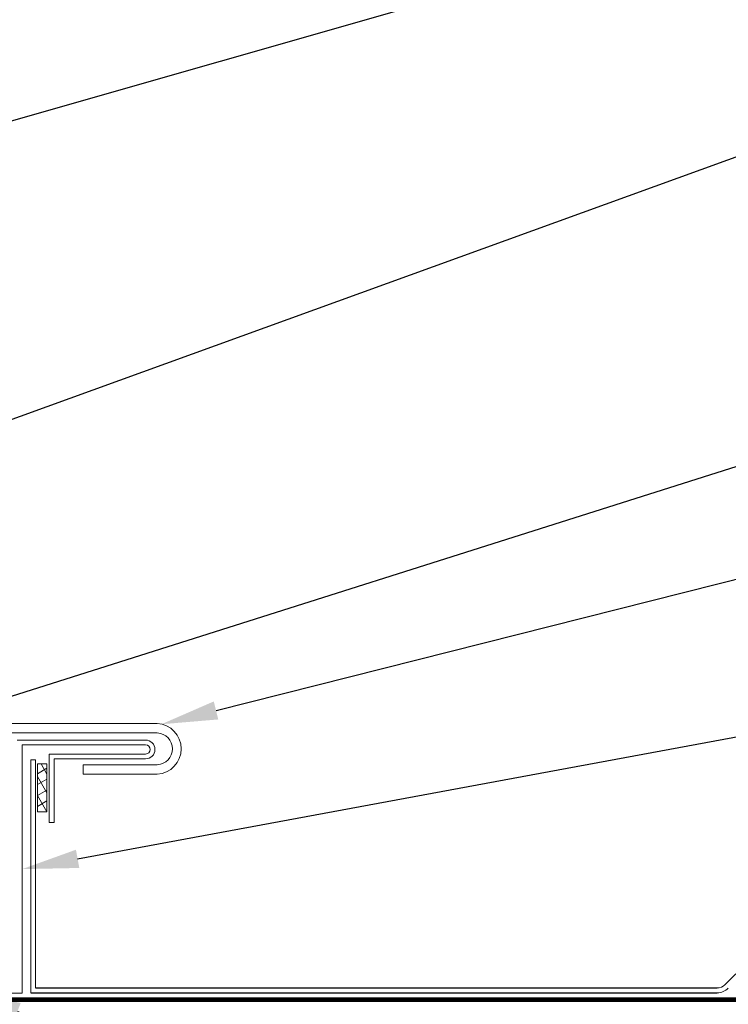
# Model space of a CAD drawing. Units: inches. Extents: x 982 to 1252, y 844 to 1113.
# Drawn here: x 1171 to 1175, y 855 to 862 of the extents above; entities that cross this region are included whole.
import ezdxf
from ezdxf import colors
from ezdxf.entities.mleader import LeaderData, LeaderLine
from ezdxf.math import Vec2, Vec3

# ---------------------------------------------------------------- set-up
doc = ezdxf.new("R2010")
doc.units = ezdxf.units.IN
doc.header["$LTSCALE"] = 48
doc.header["$MEASUREMENT"] = 0
doc.linetypes.add('DASHED', pattern=[0.75, 0.5, -0.25])
for name, color, linetype, lineweight in [('Butyl Tape', 211, 'Continuous', 13), ('DimLeaders', 5, 'Continuous', 13), ('Flashings', 4, 'Continuous', 9), ('Panel', 70, 'Continuous', 13), ('Underlayment', 223, 'Continuous', 13)]:
    doc.layers.add(name, color=color, linetype=linetype, lineweight=lineweight)
doc.styles.add('Handy', font='arial.ttf', dxfattribs={"width": 0.8})

msp = doc.modelspace()

# ---------------------------------------------------------------- hatches: boundary and pattern name
at = {"layer": 'Butyl Tape'}
h = msp.add_hatch(dxfattribs=at)
h.set_pattern_fill('ANSI37', color=256, scale=0.5, angle=15, style=0)
h.set_pattern_definition([(120, (1170.84465, 856.32423), (0.054127, 0.03125), []), (30, (1170.84465, 856.32423), (0.03125, -0.054127), [])])
h.paths.add_polyline_path([(1170.78214, 856.32423), (1170.84465, 856.32423), (1170.84465, 856.64172), (1170.78214, 856.64172)])

# ---------------------------------------------------------------- linework, layer by layer
for p, q in [((1170.84465, 856.64172), (1170.78214, 856.64172)), ((1170.78214, 856.64172), (1170.78214, 856.32423)), ((1170.84465, 856.64172), (1170.84465, 856.32423)), ((1170.84465, 856.32423), (1170.78214, 856.32423))]:
    msp.add_line(p, q, dxfattribs=at)
at = {"layer": 'Flashings'}
for p, q in [((1171.5001, 856.8005), (1170.64791, 856.8005)), ((1170.67991, 855.1182), (1170.67991, 856.7685)), ((1171.5001, 856.7685), (1170.67991, 856.7685)), ((1171.5001, 856.70794), (1170.85993, 856.70794)), ((1170.85993, 856.25343), (1170.85993, 856.70794)), ((1171.5001, 856.67594), (1170.89192, 856.67594)), ((1170.89192, 856.25343), (1170.89192, 856.67594)), ((1170.89192, 856.25343), (1170.85993, 856.25343)), ((1170.35028, 855.1182), (1170.67991, 855.1182))]:
    msp.add_line(p, q, dxfattribs=at)
at = {"layer": 'Flashings', "linetype": 'Continuous'}
msp.add_lwpolyline([(1171.57757, 856.63653, 0.9532652), (1171.57757, 856.84832), (1169.09085, 856.84832), (1169.09085, 861.34006), (1169.15335, 861.34006), (1169.15335, 856.91082), (1171.57757, 856.91082, -0.9429288), (1171.57757, 856.57403), (1171.08533, 856.57403), (1171.08533, 856.63653)], format="xyb", close=True, dxfattribs=at)
at = {"layer": 'Flashings'}
for centre, radius, start, end in [((1171.49993, 856.73822), 0.06228, 270.148461, 89.851539), ((1171.49985, 856.73822), 0.03028, 270.465556, 89.534444)]:
    msp.add_arc(centre, radius, start, end, dxfattribs=at)
at = {"layer": 'Panel'}
for p, q in [((1170.73705, 855.12194), (1170.73794, 856.67027)), ((1170.77, 856.67027), (1170.73794, 856.67027)), ((1170.76911, 855.15396), (1170.77, 856.67027)), ((1175.42128, 855.24831), (1175.34821, 855.17524))]:
    msp.add_line(p, q, dxfattribs=at)
at = {"layer": 'Panel', "linetype": 'Continuous', "lineweight": -3}
for p, q in [((1170.73705, 855.12194), (1175.29683, 855.12198)), ((1170.76911, 855.15396), (1175.29683, 855.15396))]:
    msp.add_line(p, q, dxfattribs=at)
at = {"layer": 'Panel'}
for radius in [0.07267, 0.10465]:
    msp.add_arc((1175.29683, 855.22663), radius, 270, 315, dxfattribs=at)
at = {"layer": 'Underlayment', "linetype": 'DASHED', "const_width": 0.03125}
msp.add_lwpolyline([(1169.01454, 861.45035), (1169.01454, 855.07535), (1179.10732, 855.07535)], dxfattribs=at)

# ---------------------------------------------------------------- leaders
at = {"layer": 'DimLeaders'}
ml = msp.add_multileader_mtext('Standard', dxfattribs=at)
ml.set_content('FASTENERS, 12" O.C.', color=256, style='Handy')
ml.set_leader_properties()
ml.build(insert=Vec2(0, 0))
ml.multileader.update_dxf_attribs({"text_top_attachment_type": 10, "dogleg_length": 0.375, "arrow_head_size": 0.375})
ctx = ml.context
ctx.base_point, ctx.char_height, ctx.arrow_head_size, ctx.landing_gap_size, ctx.plane_origin = Vec3(1183.72419, 864.55485), 0.3125, 0.375, 0.125, Vec3(1169.10139, 860.4838)
notes = []
notes.append((ctx, [(0, (1, 1, 0), (1183.34919, 864.55485), (1, 0), 0.375, [(0, [(1169.10139, 860.4838)], 0, [])])]))
ctx.mtext.insert, ctx.mtext.flow_direction = Vec3(1183.84919, 864.74201), 5
ml = msp.add_multileader_mtext('Standard', dxfattribs=at)
ml.set_content('COUNTERFLASHING', color=256, style='Handy')
ml.set_leader_properties()
ml.build(insert=Vec2(0, 0))
ml.multileader.update_dxf_attribs({"text_top_attachment_type": 10, "dogleg_length": 0.375, "arrow_head_size": 0.375})
ctx = ml.context
ctx.base_point, ctx.char_height, ctx.arrow_head_size, ctx.landing_gap_size, ctx.plane_origin = Vec3(1183.72419, 863.5454), 0.3125, 0.375, 0.125, Vec3(1169.91187, 858.67956)
notes.append((ctx, [(0, (1, 1, 0), (1183.34919, 863.5454), (1, 0), 0.375, [(0, [(1169.91187, 858.67956)], 0, [])])]))
ctx.mtext.insert, ctx.mtext.flow_direction = Vec3(1183.84919, 863.70431), 5
ml = msp.add_multileader_mtext('Standard', dxfattribs=at)
ml.set_content('SIDEWALL FLASHING', color=256, style='Handy')
ml.set_leader_properties()
ml.build(insert=Vec2(0, 0))
ml.multileader.update_dxf_attribs({"text_top_attachment_type": 10, "dogleg_length": 0.375, "arrow_head_size": 0.375})
ctx = ml.context
ctx.base_point, ctx.char_height, ctx.arrow_head_size, ctx.landing_gap_size, ctx.plane_origin = Vec3(1183.72419, 861.13313), 0.3125, 0.375, 0.125, Vec3(1169.93684, 856.87902)
notes.append((ctx, [(0, (1, 1, 0), (1183.34919, 861.13313), (1, 0), 0.375, [(0, [(1169.93684, 856.87902)], 0, [])])]))
ctx.mtext.insert, ctx.mtext.flow_direction = Vec3(1183.84919, 861.29205), 5
ml = msp.add_multileader_mtext('Standard', dxfattribs=at)
ml.set_content('RAKE Z CLOSURE ATTACHED W/ FASTENERS, 12" O.C.', color=256, style='Handy')
ml.set_leader_properties()
ml.build(insert=Vec2(0, 0))
ml.multileader.update_dxf_attribs({"text_top_attachment_type": 10, "dogleg_length": 0.375, "arrow_head_size": 0.375})
ctx = ml.context
ctx.base_point, ctx.char_height, ctx.arrow_head_size, ctx.landing_gap_size, ctx.plane_origin = Vec3(1183.72419, 859.87017), 0.3125, 0.375, 0.125, Vec3(1171.60445, 856.9057)
notes.append((ctx, [(0, (1, 1, 0), (1183.34919, 859.87017), (1, 0), 0.375, [(0, [(1171.60445, 856.9057)], 0, [])])]))
ctx.mtext.insert, ctx.mtext.width, ctx.mtext.flow_direction = Vec3(1183.84919, 860.05733), 6.3327039, 5
ml = msp.add_multileader_mtext('Standard', dxfattribs=at)
ml.set_content('FIELD BEND PANEL, ADD BUTYL TAPE SEALANT', color=256, style='Handy')
ml.set_leader_properties()
ml.build(insert=Vec2(0, 0))
ml.multileader.update_dxf_attribs({"text_top_attachment_type": 10, "dogleg_length": 0.375, "arrow_head_size": 0.375})
ctx = ml.context
ctx.base_point, ctx.char_height, ctx.arrow_head_size, ctx.landing_gap_size, ctx.plane_origin = Vec3(1183.72419, 858.28925), 0.3125, 0.375, 0.125, Vec3(1170.67991, 855.94335)
notes.append((ctx, [(0, (1, 1, 0), (1183.34919, 858.28925), (1, 0), 0.375, [(0, [(1170.67991, 855.94335)], 0, [])])]))
ctx.mtext.insert, ctx.mtext.width, ctx.mtext.flow_direction = Vec3(1183.84919, 858.44816), 6.735208, 5
ml = msp.add_multileader_mtext('Standard', dxfattribs=at)
ml.set_content('BUTYL TAPE SEALANT', color=256, style='Handy')
ml.set_leader_properties()
ml.build(insert=Vec2(0, 0))
ml.multileader.update_dxf_attribs({"text_top_attachment_type": 10, "dogleg_length": 0.375, "arrow_head_size": 0.375})
ctx = ml.context
ctx.base_point, ctx.char_height, ctx.arrow_head_size, ctx.landing_gap_size, ctx.plane_origin = Vec3(1183.73805, 850.17512), 0.3125, 0.375, 0.125, Vec3(1170.29798, 855.12965)
notes.append((ctx, [(0, (1, 1, 0), (1183.36305, 850.17512), (1, 0), 0.375, [(0, [(1170.29798, 855.12965)], 0, [])])]))
ctx.mtext.insert, ctx.mtext.flow_direction = Vec3(1183.86305, 850.33403), 5
for ctx, leaders in notes:
    for number, flags, end, landing, length, lines in leaders:
        leader = LeaderData()
        leader.index, (leader.has_last_leader_line, leader.has_dogleg_vector, leader.attachment_direction) = number, flags
        leader.last_leader_point, leader.dogleg_vector, leader.dogleg_length = Vec3(end), Vec3(landing), length
        for number, points, colour, breaks in lines:
            line = LeaderLine()
            line.index, line.vertices, line.color, line.breaks = number, Vec3.list(points), colors.encode_raw_color(colour), breaks
            leader.lines.append(line)
        ctx.leaders.append(leader)

doc.saveas('drawing.dxf')
